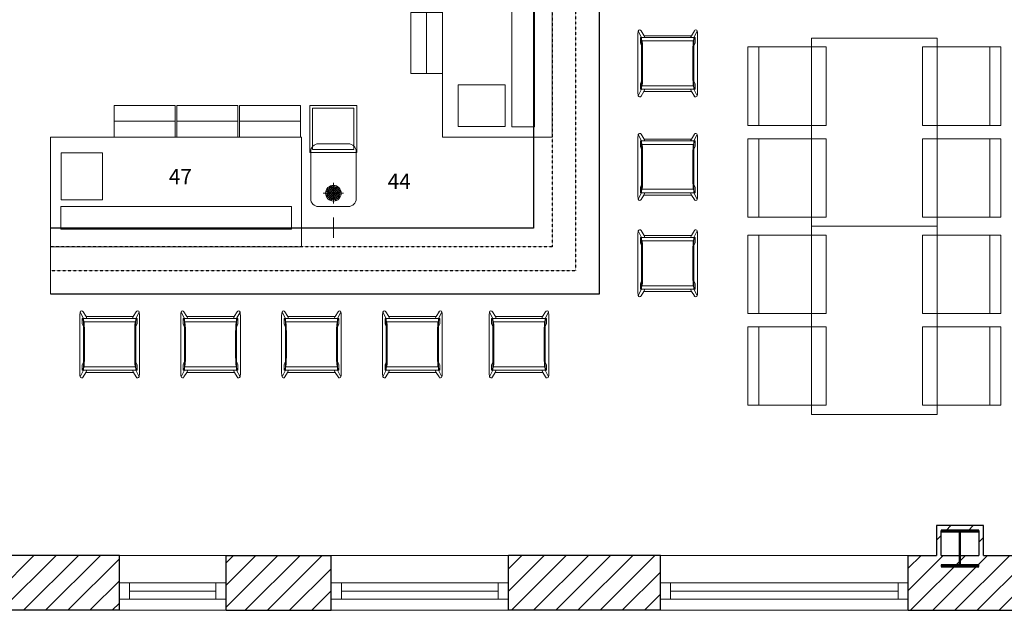
# Model space of a CAD drawing. Units: millimetres. Extents: x -19379 to 110702, y -7989 to 342138.
# Drawn here: x 44356 to 50635, y 31087 to 34854 of the extents above; entities that cross this region are included whole.
import ezdxf

# ---------------------------------------------------------------- set-up
doc = ezdxf.new("R2010")
doc.units = ezdxf.units.MM
for name, pattern in [('2 Streckad', [3.75, 3, -0.75]), ('IMPORT-POINTA_DASHDOT1', [0]), ('IMPORT-POINTA_DASHED1', [2, 1, -1])]:
    doc.linetypes.add(name, pattern=pattern)
for name, color, linetype, lineweight in [('A-27----E', 1, 'Continuous', 13), ('A-42D---E', 1, 'Continuous', 9), ('A-42D--ME', 1, '2 Streckad', 13), ('A-43CB--E', 1, 'Continuous', 13), ('A-43CB--EIN', 250, 'Continuous', 25), ('A-46B--CE', 4, 'Continuous', 9), ('bardisk_dwg', 8, 'Continuous', 9), ('EQ-CLOUT', 7, 'IMPORT-POINTA_DASHDOT1', 9), ('GB', 7, 'Continuous', 9), ('INREDNING', 7, 'Continuous', 9), ('M-EQUIP_DOOR', 7, 'Continuous', 9), ('Posnr', 7, 'Continuous', 9), ('SKMP3_dwg', 8, 'Continuous', 9), ('Storkök', 7, 'Continuous', 9)]:
    doc.layers.add(name, color=color, linetype=linetype, lineweight=lineweight)
doc.styles.add('isocp', font='isocp___.ttf', dxfattribs={"height": 97.277007})
pattern_1 = [(45, (0, 0), (-70.71068, 70.71068), [])]

# ---------------------------------------------------------------- blocks, each defined once
blk = doc.blocks.new('HE- _column_ - HEA240-2813961-Plan 3 - Översikt')
at = {"layer": 'A-27----E', "lineweight": 50}
for p, q in [((-120, 115), (120, 115)), ((0, 115), (0, -115)), ((-120, -115), (120, -115))]:
    blk.add_line(p, q, dxfattribs=at)
blk = doc.blocks.new('1-luft - 6x24 2-2751073-Plan 3 - Översikt')
at = {"layer": 'A-42D---E', "lineweight": 13}
for p, q in [((-270, 105), (-255, 105)), ((-270, 0), (-270, 105)), ((-255, 105), (-205, 105)), ((-205, 105), (-205, 0)), ((345, 105), (395, 105)), ((345, 0), (345, 105)), ((410, 105), (395, 105)), ((410, 0), (410, 105)), ((-255, 0), (-270, 0)), ((345, 52.5), (-205, 52.5)), ((395, 0), (410, 0)), ((-205, 0), (-255, 0)), ((395, 0), (345, 0))]:
    blk.add_line(p, q, dxfattribs=at)
at = {"layer": 'A-42D---E'}
for p, q in [((-205, 105), (345, 105)), ((-205, 105), (345, 105)), ((-205, 0), (345, 0)), ((345, 0), (-205, 0))]:
    blk.add_line(p, q, dxfattribs=at)
at = {"layer": 'A-42D--ME'}
for p, q in [((-270, -175), (-270, 175)), ((410, -175), (410, 175))]:
    blk.add_line(p, q, dxfattribs=at)
blk = doc.blocks.new('1-luft - 15x24-2640839-Plan 3 - Översikt')
at = {"layer": 'A-42D---E', "lineweight": 13}
for p, q in [((-720, 105), (-705, 105)), ((-720, 0), (-720, 105)), ((-705, 105), (-655, 105)), ((-655, 105), (-655, 0)), ((795, 105), (845, 105)), ((795, 0), (795, 105)), ((860, 105), (845, 105)), ((860, 0), (860, 105)), ((-705, 0), (-720, 0)), ((795, 52.5), (-655, 52.5)), ((845, 0), (860, 0)), ((-655, 0), (-705, 0)), ((845, 0), (795, 0))]:
    blk.add_line(p, q, dxfattribs=at)
at = {"layer": 'A-42D---E'}
for p, q in [((-655, 105), (795, 105)), ((-655, 105), (795, 105)), ((-655, 0), (795, 0)), ((795, 0), (-655, 0))]:
    blk.add_line(p, q, dxfattribs=at)
at = {"layer": 'A-42D--ME'}
for p, q in [((-720, -175), (-720, 175)), ((860, -175), (860, 175))]:
    blk.add_line(p, q, dxfattribs=at)
blk = doc.blocks.new('1-luft - 10x24-2639590-Plan 3 - Översikt')
at = {"layer": 'A-42D---E', "lineweight": 13}
for p, q in [((-495, 105), (-480, 105)), ((-495, 0), (-495, 105)), ((-480, 105), (-430, 105)), ((-430, 105), (-430, 0)), ((570, 105), (620, 105)), ((570, 0), (570, 105)), ((635, 105), (620, 105)), ((635, 0), (635, 105)), ((-480, 0), (-495, 0)), ((570, 52.5), (-430, 52.5)), ((620, 0), (635, 0)), ((-430, 0), (-480, 0)), ((620, 0), (570, 0))]:
    blk.add_line(p, q, dxfattribs=at)
at = {"layer": 'A-42D---E'}
for p, q in [((-430, 105), (570, 105)), ((-430, 105), (570, 105)), ((-430, 0), (570, 0)), ((570, 0), (-430, 0))]:
    blk.add_line(p, q, dxfattribs=at)
at = {"layer": 'A-42D--ME'}
for p, q in [((-495, -175), (-495, 175)), ((635, -175), (635, 175))]:
    blk.add_line(p, q, dxfattribs=at)
blk = doc.blocks.new('Inredning - Matbord - 800x2000-835607-Plan 3 - Översikt')
at = {"layer": 'A-46B--CE'}
for p, q in [((-400, -800), (-400, 400)), ((-400, 400), (400, 400)), ((400, 400), (400, -800)), ((400, -800), (-400, -800))]:
    blk.add_line(p, q, dxfattribs=at)
blk = doc.blocks.new('Inredning - Stol _typ myran_ - Stol-V20-Plan 3 - Översikt')
at = {"layer": 'A-46B--CE'}
for p, q in [((-250, -200), (-250, 300)), ((-250, 300), (250, 300)), ((250, 300), (250, -200)), ((-250, 230), (250, 230)), ((250, -200), (-250, -200))]:
    blk.add_line(p, q, dxfattribs=at)
blk = doc.blocks.new('Inredning - Stol _typ myran_ - Stol-3836023-Plan 3 - Översikt')
at = {"layer": 'A-46B--CE'}
for p, q in [((250, 200), (-250, 200)), ((-250, 200), (-250, -300)), ((250, -300), (250, 200)), ((-250, -230), (250, -230)), ((-250, -300), (250, -300))]:
    blk.add_line(p, q, dxfattribs=at)
blk = doc.blocks.new('bardisk_dwg-4718897-Plan 3 - Översikt')
at = {"layer": 'A-43CB--EIN', "color": 1, "flags": 128}
blk.add_lwpolyline([(44552.3, 33104.4), (48052.5, 33104.4), (48052.5, 36704.4), (44552.3, 36704.4), (44552.3, 36304.4), (47632.4, 36304.4), (47632.4, 33524.5), (44552.3, 33524.5)], dxfattribs=at)
at = {"layer": 'A-43CB--EIN', "color": 1, "linetype": 'IMPORT-POINTA_DASHED1', "flags": 128}
for points in [[(44552.3, 33254.4), (47902.5, 33254.4), (47902.5, 36554.4), (44552.3, 36554.4)], [(44552.3, 36404.4), (47752.5, 36404.4), (47752.5, 33404.4), (44552.3, 33404.4)]]:
    blk.add_lwpolyline(points, dxfattribs=at)
at = {"layer": 'INREDNING'}
for p, q in [((48298.4, 34753), (48298.4, 34398.4)), ((48678.8, 34753), (48678.8, 34398.4)), ((48328.7, 34517.2), (48328.7, 34633)), ((48648.5, 34633), (48648.5, 34517.2)), ((48322.4, 34410), (48300.7, 34368.6)), ((48654.8, 34410), (48676.5, 34368.6)), ((48298.4, 34093), (48298.4, 33738.4)), ((48678.8, 34093), (48678.8, 33738.4)), ((48328.7, 33857.2), (48328.7, 33973)), ((48648.5, 33973), (48648.5, 33857.2)), ((48322.4, 33750), (48300.7, 33708.6)), ((48654.8, 33750), (48676.5, 33708.6)), ((48298.4, 33478.4), (48298.4, 33123.8)), ((48678.8, 33478.4), (48678.8, 33123.8)), ((48328.7, 33242.6), (48328.7, 33358.4)), ((48648.5, 33358.4), (48648.5, 33242.6)), ((48322.4, 33135.4), (48300.7, 33094)), ((48654.8, 33135.4), (48676.5, 33094)), ((44739.6, 32961.2), (44739.6, 32606.6)), ((45120, 32961.2), (45120, 32606.6)), ((45383.1, 32961.2), (45383.1, 32606.6)), ((45763.5, 32961.2), (45763.5, 32606.6)), ((46026.6, 32961.2), (46026.6, 32606.6)), ((46407, 32961.2), (46407, 32606.6)), ((46670.2, 32961.2), (46670.2, 32606.6)), ((47050.6, 32961.2), (47050.6, 32606.6)), ((47350.2, 32961.2), (47350.2, 32606.6)), ((47730.6, 32961.2), (47730.6, 32606.6)), ((44769.9, 32725.4), (44769.9, 32841.2)), ((45089.7, 32841.2), (45089.7, 32725.4)), ((45413.4, 32725.4), (45413.4, 32841.2)), ((45733.2, 32841.2), (45733.2, 32725.4)), ((46056.9, 32725.4), (46056.9, 32841.2)), ((46376.7, 32841.2), (46376.7, 32725.4)), ((46700.5, 32725.4), (46700.5, 32841.2)), ((47020.3, 32841.2), (47020.3, 32725.4)), ((47380.5, 32725.4), (47380.5, 32841.2)), ((47700.3, 32841.2), (47700.3, 32725.4)), ((44763.6, 32618.2), (44741.9, 32576.8)), ((45096, 32618.2), (45117.7, 32576.8)), ((45407.1, 32618.2), (45385.4, 32576.8)), ((45739.5, 32618.2), (45761.2, 32576.8)), ((46050.6, 32618.2), (46028.9, 32576.8)), ((46383, 32618.2), (46404.7, 32576.8)), ((46694.2, 32618.2), (46672.5, 32576.8)), ((47026.6, 32618.2), (47048.3, 32576.8)), ((47374.2, 32618.2), (47352.5, 32576.8)), ((47706.6, 32618.2), (47728.3, 32576.8))]:
    blk.add_line(p, q, dxfattribs=at)
at = {"layer": 'INREDNING', "flags": 128}
for points in [[(48318.9, 34366.7), (48336.8, 34395.3), (48343.1, 34410), (48322.4, 34410), (48322.4, 34740.1), (48300.7, 34780.6)], [(48314, 34740.1), (48314, 34706), (48323.4, 34683.5), (48323.4, 34466.1), (48314, 34443.8), (48314, 34410), (48663.2, 34410), (48663.2, 34443.8), (48653.8, 34466.1), (48653.8, 34683.5), (48663.2, 34706), (48663.2, 34740.1), (48314, 34740.1), (48325.3, 34718.3), (48651.9, 34718.3), (48663.2, 34740.1)], [(48322.2, 34740.1), (48342.9, 34740.1), (48338, 34751.5), (48318.9, 34782.9)], [(48658.3, 34366.7), (48640.4, 34395.3), (48634.1, 34410), (48654.8, 34410), (48654.8, 34740.1), (48676.5, 34780.6)], [(48655, 34740.1), (48634.3, 34740.1), (48639.2, 34751.5), (48658.3, 34782.9)], [(48663.2, 34410), (48651.9, 34431.8), (48325.3, 34431.8), (48314, 34410)], [(48318.9, 33706.7), (48336.8, 33735.3), (48343.1, 33750), (48322.4, 33750), (48322.4, 34080.1), (48300.7, 34120.6)], [(48322.2, 34080.1), (48342.9, 34080.1), (48338, 34091.5), (48318.9, 34122.9)], [(48658.3, 33706.7), (48640.4, 33735.3), (48634.1, 33750), (48654.8, 33750), (48654.8, 34080.1), (48676.5, 34120.6)], [(48655, 34080.1), (48634.3, 34080.1), (48639.2, 34091.5), (48658.3, 34122.9)], [(48314, 34080.1), (48314, 34046), (48323.4, 34023.5), (48323.4, 33806.1), (48314, 33783.8), (48314, 33750), (48663.2, 33750), (48663.2, 33783.8), (48653.8, 33806.1), (48653.8, 34023.5), (48663.2, 34046), (48663.2, 34080.1), (48314, 34080.1), (48325.3, 34058.3), (48651.9, 34058.3), (48663.2, 34080.1)], [(48663.2, 33750), (48651.9, 33771.8), (48325.3, 33771.8), (48314, 33750)], [(48300.7, 33506), (48322.2, 33465.5), (48342.9, 33465.5), (48338, 33476.9), (48318.9, 33508.3)], [(48658.3, 33092.1), (48640.4, 33120.7), (48634.1, 33135.4), (48654.8, 33135.4), (48654.8, 33465.5), (48676.5, 33506)], [(48655, 33465.5), (48634.3, 33465.5), (48639.2, 33476.9), (48658.3, 33508.3)], [(48314, 33465.5), (48314, 33431.4), (48323.4, 33408.9), (48323.4, 33191.5), (48314, 33169.2), (48314, 33135.4), (48663.2, 33135.4), (48663.2, 33169.2), (48653.8, 33191.5), (48653.8, 33408.9), (48663.2, 33431.4), (48663.2, 33465.5), (48314, 33465.5), (48325.3, 33443.7), (48651.9, 33443.7), (48663.2, 33465.5)], [(48318.9, 33092.1), (48336.8, 33120.7), (48343.1, 33135.4), (48322.4, 33135.4), (48322.4, 33465.5)], [(48663.2, 33135.4), (48651.9, 33157.2), (48325.3, 33157.2), (48314, 33135.4)], [(44760.1, 32574.9), (44778, 32603.5), (44784.3, 32618.2), (44763.6, 32618.2), (44763.6, 32948.3), (44741.9, 32988.8)], [(44763.4, 32948.3), (44784.1, 32948.3), (44779.2, 32959.7), (44760.1, 32991.1)], [(45099.5, 32574.9), (45081.6, 32603.5), (45075.3, 32618.2), (45096, 32618.2), (45096, 32948.3), (45117.7, 32988.8)], [(45096.2, 32948.3), (45075.5, 32948.3), (45080.4, 32959.7), (45099.5, 32991.1)], [(45403.6, 32574.9), (45421.5, 32603.5), (45427.8, 32618.2), (45407.1, 32618.2), (45407.1, 32948.3), (45385.4, 32988.8)], [(45406.9, 32948.3), (45427.6, 32948.3), (45422.7, 32959.7), (45403.6, 32991.1)], [(45743, 32574.9), (45725.1, 32603.5), (45718.8, 32618.2), (45739.5, 32618.2), (45739.5, 32948.3), (45761.2, 32988.8)], [(45739.7, 32948.3), (45719, 32948.3), (45723.9, 32959.7), (45743, 32991.1)], [(46047.1, 32574.9), (46065, 32603.5), (46071.3, 32618.2), (46050.6, 32618.2), (46050.6, 32948.3), (46028.9, 32988.8)], [(46050.4, 32948.3), (46071.1, 32948.3), (46066.2, 32959.7), (46047.1, 32991.1)], [(46386.5, 32574.9), (46368.6, 32603.5), (46362.3, 32618.2), (46383, 32618.2), (46383, 32948.3), (46404.7, 32988.8)], [(46383.2, 32948.3), (46362.5, 32948.3), (46367.4, 32959.7), (46386.5, 32991.1)], [(46690.7, 32574.9), (46708.6, 32603.5), (46714.9, 32618.2), (46694.2, 32618.2), (46694.2, 32948.3), (46672.5, 32988.8)], [(46694, 32948.3), (46714.7, 32948.3), (46709.8, 32959.7), (46690.7, 32991.1)], [(47030.1, 32574.9), (47012.2, 32603.5), (47005.9, 32618.2), (47026.6, 32618.2), (47026.6, 32948.3), (47048.3, 32988.8)], [(47026.8, 32948.3), (47006.1, 32948.3), (47011, 32959.7), (47030.1, 32991.1)], [(47370.7, 32574.9), (47388.6, 32603.5), (47394.9, 32618.2), (47374.2, 32618.2), (47374.2, 32948.3), (47352.5, 32988.8)], [(47374, 32948.3), (47394.7, 32948.3), (47389.8, 32959.7), (47370.7, 32991.1)], [(47710.1, 32574.9), (47692.2, 32603.5), (47685.9, 32618.2), (47706.6, 32618.2), (47706.6, 32948.3), (47728.3, 32988.8)], [(47706.8, 32948.3), (47686.1, 32948.3), (47691, 32959.7), (47710.1, 32991.1)], [(44755.2, 32948.3), (44755.2, 32914.2), (44764.6, 32891.7), (44764.6, 32674.3), (44755.2, 32652), (44755.2, 32618.2), (45104.4, 32618.2), (45104.4, 32652), (45095, 32674.3), (45095, 32891.7), (45104.4, 32914.2), (45104.4, 32948.3), (44755.2, 32948.3), (44766.5, 32926.5), (45093.1, 32926.5), (45104.4, 32948.3)], [(45398.7, 32948.3), (45398.7, 32914.2), (45408.1, 32891.7), (45408.1, 32674.3), (45398.7, 32652), (45398.7, 32618.2), (45747.9, 32618.2), (45747.9, 32652), (45738.5, 32674.3), (45738.5, 32891.7), (45747.9, 32914.2), (45747.9, 32948.3), (45398.7, 32948.3), (45410, 32926.5), (45736.6, 32926.5), (45747.9, 32948.3)], [(46042.2, 32948.3), (46042.2, 32914.2), (46051.6, 32891.7), (46051.6, 32674.3), (46042.2, 32652), (46042.2, 32618.2), (46391.4, 32618.2), (46391.4, 32652), (46382, 32674.3), (46382, 32891.7), (46391.4, 32914.2), (46391.4, 32948.3), (46042.2, 32948.3), (46053.5, 32926.5), (46380.1, 32926.5), (46391.4, 32948.3)], [(46685.8, 32948.3), (46685.8, 32914.2), (46695.2, 32891.7), (46695.2, 32674.3), (46685.8, 32652), (46685.8, 32618.2), (47035, 32618.2), (47035, 32652), (47025.6, 32674.3), (47025.6, 32891.7), (47035, 32914.2), (47035, 32948.3), (46685.8, 32948.3), (46697.1, 32926.5), (47023.7, 32926.5), (47035, 32948.3)], [(47365.8, 32948.3), (47365.8, 32914.2), (47375.2, 32891.7), (47375.2, 32674.3), (47365.8, 32652), (47365.8, 32618.2), (47715, 32618.2), (47715, 32652), (47705.6, 32674.3), (47705.6, 32891.7), (47715, 32914.2), (47715, 32948.3), (47365.8, 32948.3), (47377.1, 32926.5), (47703.7, 32926.5), (47715, 32948.3)], [(45104.4, 32618.2), (45093.1, 32640), (44766.5, 32640), (44755.2, 32618.2)], [(45747.9, 32618.2), (45736.6, 32640), (45410, 32640), (45398.7, 32618.2)], [(46391.4, 32618.2), (46380.1, 32640), (46053.5, 32640), (46042.2, 32618.2)], [(47035, 32618.2), (47023.7, 32640), (46697.1, 32640), (46685.8, 32618.2)], [(47715, 32618.2), (47703.7, 32640), (47377.1, 32640), (47365.8, 32618.2)]]:
    blk.add_lwpolyline(points, dxfattribs=at)
for points in [[(48342.9, 34740.1), (48634.3, 34740.1), (48639.2, 34751.5), (48338, 34751.5)], [(48343.1, 34410), (48634.1, 34410), (48640.4, 34395.3), (48336.8, 34395.3)], [(48342.9, 34080.1), (48634.3, 34080.1), (48639.2, 34091.5), (48338, 34091.5)], [(48343.1, 33750), (48634.1, 33750), (48640.4, 33735.3), (48336.8, 33735.3)], [(48342.9, 33465.5), (48634.3, 33465.5), (48639.2, 33476.9), (48338, 33476.9)], [(48343.1, 33135.4), (48634.1, 33135.4), (48640.4, 33120.7), (48336.8, 33120.7)], [(44784.1, 32948.3), (45075.5, 32948.3), (45080.4, 32959.7), (44779.2, 32959.7)], [(45427.6, 32948.3), (45719, 32948.3), (45723.9, 32959.7), (45422.7, 32959.7)], [(46071.1, 32948.3), (46362.5, 32948.3), (46367.4, 32959.7), (46066.2, 32959.7)], [(46714.7, 32948.3), (47006.1, 32948.3), (47011, 32959.7), (46709.8, 32959.7)], [(47394.7, 32948.3), (47686.1, 32948.3), (47691, 32959.7), (47389.8, 32959.7)], [(44784.3, 32618.2), (45075.3, 32618.2), (45081.6, 32603.5), (44778, 32603.5)], [(45427.8, 32618.2), (45718.8, 32618.2), (45725.1, 32603.5), (45421.5, 32603.5)], [(46071.3, 32618.2), (46362.3, 32618.2), (46368.6, 32603.5), (46065, 32603.5)], [(46714.9, 32618.2), (47005.9, 32618.2), (47012.2, 32603.5), (46708.6, 32603.5)], [(47394.9, 32618.2), (47685.9, 32618.2), (47692.2, 32603.5), (47388.6, 32603.5)]]:
    blk.add_lwpolyline(points, close=True, dxfattribs=at)
at = {"layer": 'INREDNING'}
for centre, radius, start, end in [((48310.1, 34779.3), 9.5, 22.29353, 172.11146), ((48667.1, 34779.3), 9.5, 7.88854, 157.70647), ((48430.5, 34755.9), 132.1, 169.21908, 181.25364), ((48546.7, 34755.9), 132.1, 358.74636, 10.78092), ((47509, 34643.1), 819.7, 359.29768, 5.26745), ((49468.1, 34643.1), 819.7, 174.73255, 180.70232), ((47509, 34507.1), 819.7, 354.73172, 0.70849), ((49468.1, 34507.1), 819.7, 179.29151, 185.26828), ((48432.1, 34393.8), 133.8, 178.00058, 190.82624), ((48310, 34370.2), 9.5, 189.65341, 338.42692), ((48667.1, 34370.2), 9.5, 201.57308, 350.34659), ((48545.1, 34393.8), 133.8, 349.17376, 1.99942), ((48430.5, 34095.8), 132.1, 169.21908, 181.25364), ((48310.1, 34119.3), 9.5, 22.29353, 172.11146), ((48667.1, 34119.3), 9.5, 7.88854, 157.70647), ((48546.7, 34095.8), 132.1, 358.74636, 10.78092), ((47509, 33983), 819.7, 359.29768, 5.26745), ((49468.1, 33983), 819.7, 174.73255, 180.70232), ((47509, 33847), 819.7, 354.73172, 0.70849), ((49468.1, 33847), 819.7, 179.29151, 185.26828), ((48432.1, 33733.7), 133.8, 178.00058, 190.82624), ((48545.1, 33733.7), 133.8, 349.17376, 1.99942), ((48310, 33710.1), 9.5, 189.65341, 338.42692), ((48667.1, 33710.1), 9.5, 201.57308, 350.34659), ((48430.5, 33481.3), 132.1, 169.21908, 181.25364), ((48310.1, 33504.7), 9.5, 22.29353, 172.11146), ((48667.1, 33504.7), 9.5, 7.88854, 157.70647), ((48546.7, 33481.3), 132.1, 358.74636, 10.78092), ((47509, 33368.5), 819.7, 359.29768, 5.26745), ((49468.1, 33368.5), 819.7, 174.73255, 180.70232), ((47509, 33232.5), 819.7, 354.73172, 0.70849), ((49468.1, 33232.5), 819.7, 179.29151, 185.26828), ((48432.1, 33119.1), 133.8, 178.00058, 190.82624), ((48310, 33095.6), 9.5, 189.65341, 338.42692), ((48667.1, 33095.6), 9.5, 201.57308, 350.34659), ((48545.1, 33119.1), 133.8, 349.17376, 1.99942), ((44871.7, 32964.1), 132.1, 169.21908, 181.25364), ((44751.3, 32987.5), 9.5, 22.29353, 172.11146), ((45108.3, 32987.5), 9.5, 7.88854, 157.70647), ((44987.9, 32964.1), 132.1, 358.74636, 10.78092), ((45515.2, 32964.1), 132.1, 169.21908, 181.25364), ((45394.8, 32987.5), 9.5, 22.29353, 172.11146), ((45751.8, 32987.5), 9.5, 7.88854, 157.70647), ((45631.5, 32964.1), 132.1, 358.74636, 10.78092), ((46158.7, 32964.1), 132.1, 169.21908, 181.25364), ((46038.3, 32987.5), 9.5, 22.29353, 172.11146), ((46395.3, 32987.5), 9.5, 7.88854, 157.70647), ((46275, 32964.1), 132.1, 358.74636, 10.78092), ((46802.2, 32964.1), 132.1, 169.21908, 181.25364), ((46681.9, 32987.5), 9.5, 22.29353, 172.11146), ((47038.8, 32987.5), 9.5, 7.88854, 157.70647), ((46918.5, 32964.1), 132.1, 358.74636, 10.78092), ((47482.2, 32964.1), 132.1, 169.21908, 181.25364), ((47361.9, 32987.5), 9.5, 22.29353, 172.11146), ((47718.8, 32987.5), 9.5, 7.88854, 157.70647), ((47598.5, 32964.1), 132.1, 358.74636, 10.78092), ((43950.3, 32851.2), 819.7, 359.29768, 5.26745), ((45909.3, 32851.2), 819.7, 174.73255, 180.70232), ((44593.8, 32851.2), 819.7, 359.29768, 5.26745), ((46552.9, 32851.2), 819.7, 174.73255, 180.70232), ((45237.3, 32851.2), 819.7, 359.29768, 5.26745), ((47196.4, 32851.2), 819.7, 174.73255, 180.70232), ((45880.8, 32851.2), 819.7, 359.29768, 5.26745), ((47839.9, 32851.2), 819.7, 174.73255, 180.70232), ((46560.8, 32851.2), 819.7, 359.29768, 5.26745), ((48519.9, 32851.2), 819.7, 174.73255, 180.70232), ((43950.3, 32715.2), 819.7, 354.73172, 0.70849), ((45909.3, 32715.2), 819.7, 179.29151, 185.26828), ((44593.8, 32715.2), 819.7, 354.73172, 0.70849), ((46552.9, 32715.2), 819.7, 179.29151, 185.26828), ((45237.3, 32715.2), 819.7, 354.73172, 0.70849), ((47196.4, 32715.2), 819.7, 179.29151, 185.26828), ((45880.8, 32715.2), 819.7, 354.73172, 0.70849), ((47839.9, 32715.2), 819.7, 179.29151, 185.26828), ((46560.8, 32715.2), 819.7, 354.73172, 0.70849), ((48519.9, 32715.2), 819.7, 179.29151, 185.26828), ((44873.3, 32601.9), 133.8, 178.00058, 190.82624), ((44986.3, 32601.9), 133.8, 349.17376, 1.99942), ((45516.8, 32601.9), 133.8, 178.00058, 190.82624), ((45629.8, 32601.9), 133.8, 349.17376, 1.99942), ((46160.4, 32601.9), 133.8, 178.00058, 190.82624), ((46273.3, 32601.9), 133.8, 349.17376, 1.99942), ((46803.9, 32601.9), 133.8, 178.00058, 190.82624), ((46916.8, 32601.9), 133.8, 349.17376, 1.99942), ((47483.9, 32601.9), 133.8, 178.00058, 190.82624), ((47596.8, 32601.9), 133.8, 349.17376, 1.99942), ((44751.3, 32578.4), 9.5, 189.65341, 338.42692), ((45108.3, 32578.4), 9.5, 201.57308, 350.34659), ((45394.8, 32578.4), 9.5, 189.65341, 338.42692), ((45751.9, 32578.4), 9.5, 201.57308, 350.34659), ((46038.3, 32578.4), 9.5, 189.65341, 338.42692), ((46395.4, 32578.4), 9.5, 201.57308, 350.34659), ((46681.8, 32578.4), 9.5, 189.65341, 338.42692), ((47038.9, 32578.4), 9.5, 201.57308, 350.34659), ((47361.8, 32578.4), 9.5, 189.65341, 338.42692), ((47718.9, 32578.4), 9.5, 201.57308, 350.34659)]:
    blk.add_arc(centre, radius, start, end, dxfattribs=at)
at = {"layer": 'Storkök', "color": 1}
blk.add_line((44552.3, 33524.5), (44552.3, 33104.4), dxfattribs=at)
blk = doc.blocks.new('SKMP3_dwg_Barkylbänk-4749241-Plan 3 - Översikt')
at = {"layer": 'M-EQUIP_DOOR', "flags": 128}
for points in [[(0, -100), (0, 0), (1600, 0), (1600, -100)], [(4.4, -702.3), (4.4, -802.3), (394.4, -802.3), (394.4, -702.3)], [(404.4, -702.3), (404.4, -802.3), (794.4, -802.3), (794.4, -702.3)], [(804.4, -702.3), (804.4, -802.3), (1194.4, -802.3), (1194.4, -702.3)], [(4.4, -802.3), (4.4, -902.3), (394.4, -902.3), (394.4, -802.3)], [(404.4, -802.3), (404.4, -902.3), (794.4, -902.3), (794.4, -802.3)], [(804.4, -802.3), (804.4, -902.3), (1194.4, -902.3), (1194.4, -802.3)]]:
    blk.add_lwpolyline(points, dxfattribs=at)
at = {"layer": 'Storkök', "flags": 128}
blk.add_lwpolyline([(0, -100), (0, -700), (1600, -700), (1600, -100)], dxfattribs=at)
for points in [[(62.9, -112.7), (1533, -112.7), (1533, -258.6), (62.9, -258.6)], [(1267.1, -599.9), (1531, -599.9), (1531, -299.7), (1267.1, -299.7)]]:
    blk.add_lwpolyline(points, close=True, dxfattribs=at)
blk = doc.blocks.new('SKMP3_dwg_GB30x30-4749266-Plan 3 - Översikt')
at = {"layer": 'GB', "flags": 128}
for points in [[(0, 0), (300, 0), (300, -299.5), (0, -299.5)], [(18, -18), (282, -18), (282, -281.5), (18, -281.5)]]:
    blk.add_lwpolyline(points, close=True, dxfattribs=at)
blk = doc.blocks.new('SKMP3_dwg_167739-4749267-Plan 3 - Översikt')
at = {"layer": 'EQ-CLOUT', "linetype": 'Continuous'}
for p, q in [((145, 65), (145, -65)), ((210, 0), (80, 0))]:
    blk.add_line(p, q, dxfattribs=at)
at = {"layer": 'Storkök'}
for p, q in [((145, -155), (145, -285)), ((210, -220), (80, -220))]:
    blk.add_line(p, q, dxfattribs=at)
at = {"layer": 'Storkök', "flags": 128}
for points in [[(0, -185), (0, -485), (0, -185), (0, -485)], [(240, -135), (50, -135), (240, -135), (50, -135)], [(290, -485), (290, -185), (290, -485), (290, -185)], [(50, -535), (240, -535), (50, -535), (240, -535)]]:
    blk.add_lwpolyline(points, dxfattribs=at)
at = {"layer": 'Storkök'}
for centre, radius in [((145, -220), 50), ((118.9, -187.1), 2), ((123.9, -180.9), 2), ((130.1, -186), 2), ((135.2, -179.8), 2), ((141.4, -184.8), 2), ((146.4, -178.6), 2), ((147.6, -189.9), 2), ((152.6, -183.7), 2), ((157.7, -177.5), 2), ((158.9, -188.7), 2), ((163.9, -182.5), 2), ((170.9, -188.2), 2), ((102.5, -207.3), 2), ((103.6, -218.6), 2), ((104.8, -229.8), 2), ((105.9, -241.1), 2), ((107.5, -201.1), 2), ((108.7, -212.4), 2), ((109.8, -223.6), 2), ((111, -234.9), 2), ((112.1, -246.1), 2), ((113.2, -194.1), 2), ((113.7, -206.1), 2), ((114.9, -217.4), 2), ((116, -228.7), 2), ((117.2, -239.9), 2), ((119.1, -251.8), 2), ((119.4, -199.2), 2), ((119.9, -211.2), 2), ((121.1, -222.5), 2), ((122.2, -233.7), 2), ((124.2, -245.6), 2), ((125.1, -192.2), 2), ((125.6, -204.2), 2), ((126.1, -216.2), 2), ((127.3, -227.5), 2), ((129.2, -239.4), 2), ((131.1, -251.3), 2), ((131.3, -197.2), 2), ((131.8, -209.3), 2), ((132.3, -221.3), 2), ((134.3, -233.2), 2), ((136.2, -245.1), 2), ((136.3, -191), 2), ((137.5, -202.3), 2), ((138, -214.3), 2), ((139.3, -227), 2), ((141.2, -238.9), 2), ((142.4, -250.1), 2), ((142.5, -196.1), 2), ((143.7, -207.3), 2), ((145, -220), 3), ((146.3, -232.7), 2), ((147.5, -243.9), 2), ((148.8, -201.1), 2), ((150.7, -213), 2), ((152, -225.7), 2), ((152.5, -237.7), 2), ((153.7, -249), 2), ((153.8, -194.9), 2), ((155.7, -206.8), 2), ((157.7, -218.7), 2), ((158.2, -230.7), 2), ((158.7, -242.8), 2), ((160.8, -200.6), 2), ((162.7, -212.5), 2), ((163.9, -223.8), 2), ((164.4, -235.8), 2), ((164.9, -247.8), 2), ((165.8, -194.4), 2), ((167.8, -206.3), 2), ((168.9, -217.5), 2), ((170.1, -228.8), 2), ((170.6, -240.8), 2), ((171.1, -252.9), 2), ((172.8, -200.1), 2), ((174, -211.3), 2), ((175.1, -222.6), 2), ((176.3, -233.9), 2), ((176.8, -245.9), 2), ((177.9, -193.9), 2), ((179, -205.1), 2), ((180.2, -216.4), 2), ((181.3, -227.6), 2), ((182.5, -238.9), 2), ((184.1, -198.9), 2), ((185.2, -210.2), 2), ((186.4, -221.4), 2), ((187.5, -232.7), 2), ((126.1, -257.5), 2), ((132.3, -262.5), 2), ((137.4, -256.3), 2), ((143.6, -261.4), 2), ((148.6, -255.2), 2), ((154.8, -260.2), 2), ((159.9, -254), 2), ((166.1, -259.1), 2)]:
    blk.add_circle(centre, radius, dxfattribs=at)
for centre, start, end in [((50, -185), 90, 180), ((50, -185), 90, 180), ((50, -185), 90, 180), ((240, -185), 360, 90), ((240, -185), 360, 90), ((240, -185), 360, 90), ((50, -485), 180, 270), ((50, -485), 180, 270), ((50, -485), 180, 270), ((240, -485), 270, 0), ((240, -485), 270, 0), ((240, -485), 270, 0)]:
    blk.add_arc(centre, 50, start, end, dxfattribs=at)
blk = doc.blocks.new('SKMP3_dwg-4718670-Plan 3 - Översikt')
for p, rotation in [((47752.5, 35704.4), 269.9999999999999), ((46152.3, 33404.4), 180)]:
    blk.add_blockref('SKMP3_dwg_Barkylbänk-4749241-Plan 3 - Översikt', p, dxfattribs=dict(rotation=rotation))
at = {"extrusion": (0, 0, -1), "zscale": -1, "rotation": 180}
for name, p in [('SKMP3_dwg_GB30x30-4749266-Plan 3 - Översikt', (-46205.8, 34007.3)), ('SKMP3_dwg_167739-4749267-Plan 3 - Översikt', (-46211.8, 33527.2))]:
    blk.add_blockref(name, p, dxfattribs=at)
at = {"layer": 'Posnr', "char_height": 97.28, "width": 278.172, "attachment_point": 1, "line_spacing_factor": 1.447205, "style": 'isocp'}
for s, insert in [('47', (45307.2, 33901.7)), ('44', (46702.7, 33872.2))]:
    blk.add_mtext(s, dxfattribs=dict(at, insert=insert))

msp = doc.modelspace()

# ---------------------------------------------------------------- hatches: boundary and pattern name
at = {"layer": 'A-27----E', "lineweight": 9}
h = msp.add_hatch(dxfattribs=at)
h.set_pattern_fill('FP_1', color=256, style=0, pattern_type=2)
h.set_pattern_definition(pattern_1)
h.paths.add_polyline_path([(50232.3, 31436.6), (50232.3, 31626.6), (50202.3, 31626.6), (50202.3, 31436.6)], flags=0)
h = msp.add_hatch(dxfattribs=at)
h.set_pattern_fill('FP_1', color=256, style=0, pattern_type=2)
h.set_pattern_definition(pattern_1)
h.paths.add_polyline_path([(50232.3, 31596.6), (50502.3, 31596.6), (50502.3, 31626.6), (50232.3, 31626.6)], flags=0)
h = msp.add_hatch(dxfattribs=at)
h.set_pattern_fill('FP_1', color=256, style=0, pattern_type=2)
h.set_pattern_definition(pattern_1)
h.paths.add_polyline_path([(50502.3, 31436.6), (50502.3, 31596.6), (50472.3, 31596.6), (50472.3, 31436.6)], flags=0)
h = msp.add_hatch(dxfattribs=at)
h.set_pattern_fill('FP_1', color=256, style=0, pattern_type=2)
h.set_pattern_definition(pattern_1)
h.paths.add_polyline_path([(31252.3, 31086.6), (32422.3, 31086.6), (32422.3, 31436.6), (31332.3, 31436.6), (31252.3, 31309.3)], flags=0)
h.paths.add_polyline_path([(36216.2, 31086.6), (37272.3, 31086.6), (37272.3, 31436.6), (33072.3, 31436.6), (33072.3, 31086.6), (33303.7, 31086.6)], flags=0)
h.paths.add_polyline_path([(38847.3, 31086.6), (39142.3, 31086.6), (39142.3, 31436.6), (38582.3, 31436.6), (38582.3, 31086.6)], flags=0)
h.paths.add_polyline_path([(91845.8, 31086.6), (91845.8, 31436.6), (91122.3, 31436.6), (91122.3, 31086.6), (91645.8, 31086.6)], flags=0)
h.paths.add_polyline_path([(58027.3, 31086.6), (58027.3, 31436.6), (56772.3, 31436.6), (56772.3, 31086.6)], flags=0)
h.paths.add_polyline_path([(63072.3, 31086.6), (63742.3, 31086.6), (63742.3, 31436.6), (63072.3, 31436.6)], flags=0)
h.paths.add_polyline_path([(88640.8, 31086.6), (89542.3, 31086.6), (89542.3, 31436.6), (86212.3, 31436.6), (86212.3, 31086.6), (86702.3, 31086.6)], flags=0)
h.paths.add_polyline_path([(56092.3, 31086.6), (56092.3, 31436.6), (55572.3, 31436.6), (55572.3, 31086.6)], flags=0)
h.paths.add_polyline_path([(84272.1, 31086.6), (85682.3, 31086.6), (85682.3, 31436.6), (78112.4, 31436.6), (78112.4, 31411.6), (78022.4, 31411.6), (78022.4, 31436.6), (77772.3, 31436.6), (77772.3, 31086.6), (82815.9, 31086.6)], flags=0)
h.paths.add_polyline_path([(53772.3, 31086.6), (54442.3, 31086.6), (54442.3, 31436.6), (53772.3, 31436.6)], flags=0)
h.paths.add_polyline_path([(60727.3, 31086.6), (60727.3, 31436.6), (59607.3, 31436.6), (59607.3, 31086.6)], flags=0)
h.paths.add_polyline_path([(61492.3, 31086.6), (61492.3, 31436.6), (61407.3, 31436.6), (61407.3, 31086.6)], flags=0)
h.paths.add_polyline_path([(40272.3, 31086.6), (41092.3, 31086.6), (41092.3, 31436.6), (40272.3, 31436.6)], flags=0)
h.paths.add_polyline_path([(51292.3, 31086.6), (51292.3, 31436.6), (50022.3, 31436.6), (50022.3, 31086.6)], flags=0)
h.paths.add_polyline_path([(64872.3, 31086.6), (73642.3, 31086.6), (73642.3, 31436.6), (64872.3, 31436.6)], flags=0)
h.paths.add_polyline_path([(43042.3, 31086.6), (43042.3, 31436.6), (42372.3, 31436.6), (42372.3, 31086.6)], flags=0)
h.paths.add_polyline_path([(44172.3, 31086.6), (44992.3, 31086.6), (44992.3, 31436.6), (44172.3, 31436.6)], flags=0)
h.paths.add_polyline_path([(45672.3, 31086.6), (46342.3, 31086.6), (46342.3, 31436.6), (45672.3, 31436.6)], flags=0)
h.paths.add_polyline_path([(47472.3, 31086.6), (48442.3, 31086.6), (48442.3, 31436.6), (47472.3, 31436.6)], flags=0)
h.paths.add_polyline_path([(76642.3, 31086.6), (76642.3, 31436.6), (75222.3, 31436.6), (75222.3, 31086.6)], flags=0)
h.paths.add_polyline_path([(52422.3, 31086.6), (53092.3, 31086.6), (53092.3, 31436.6), (52422.3, 31436.6)], flags=0)

# ---------------------------------------------------------------- linework, layer by layer
at = {"layer": 'A-27----E', "lineweight": 25}
for p, q in [((50472.3, 31596.6), (50232.3, 31596.6)), ((50232.3, 31596.6), (50232.3, 31586.6)), ((50232.3, 31586.6), (50349.1, 31586.6)), ((50349.1, 31586.6), (50349.1, 31376.6)), ((50355.6, 31376.6), (50355.6, 31586.6)), ((50355.6, 31586.6), (50472.3, 31586.6)), ((50472.3, 31586.6), (50472.3, 31596.6)), ((50349.1, 31376.6), (50232.3, 31376.6)), ((50232.3, 31376.6), (50232.3, 31366.6)), ((50232.3, 31366.6), (50472.3, 31366.6)), ((50472.3, 31376.6), (50355.6, 31376.6)), ((50472.3, 31366.6), (50472.3, 31376.6))]:
    msp.add_line(p, q, dxfattribs=at)
at = {"layer": 'A-43CB--E', "lineweight": 25}
for p, q in [((50202.3, 31626.6), (50202.3, 31436.6)), ((50502.3, 31626.6), (50202.3, 31626.6)), ((50232.3, 31436.6), (50232.3, 31596.6)), ((50232.3, 31596.6), (50472.3, 31596.6)), ((50472.3, 31596.6), (50472.3, 31436.6)), ((50502.3, 31436.6), (50502.3, 31626.6)), ((44992.3, 31436.6), (44172.3, 31436.6)), ((44992.3, 31086.6), (44992.3, 31436.6)), ((45672.3, 31436.6), (46342.3, 31436.6)), ((45672.3, 31086.6), (45672.3, 31436.6)), ((46342.3, 31086.6), (46342.3, 31436.6)), ((48442.3, 31436.6), (47472.3, 31436.6)), ((47472.3, 31086.6), (47472.3, 31436.6)), ((48442.3, 31086.6), (48442.3, 31436.6)), ((50022.3, 31436.6), (50202.3, 31436.6)), ((50022.3, 31086.6), (50022.3, 31436.6)), ((50232.3, 31436.6), (50472.3, 31436.6)), ((50502.3, 31436.6), (51292.3, 31436.6)), ((44992.3, 31086.6), (44172.3, 31086.6)), ((45672.3, 31086.6), (46342.3, 31086.6)), ((48442.3, 31086.6), (47472.3, 31086.6)), ((50022.3, 31086.6), (51292.3, 31086.6))]:
    msp.add_line(p, q, dxfattribs=at)
at = {"layer": 'A-43CB--E'}
for p, q in [((44992.3, 31436.6), (45672.3, 31436.6)), ((46342.3, 31436.6), (47472.3, 31436.6)), ((48442.3, 31436.6), (50022.3, 31436.6)), ((45672.3, 31086.6), (44992.3, 31086.6)), ((47472.3, 31086.6), (46342.3, 31086.6)), ((50022.3, 31086.6), (48442.3, 31086.6))]:
    msp.add_line(p, q, dxfattribs=at)

# ---------------------------------------------------------------- block references
at = {"layer": 'A-27----E', "lineweight": 50}
msp.add_blockref('HE- _column_ - HEA240-2813961-Plan 3 - Översikt', (50352.3, 31481.6), dxfattribs=at)
at = {"layer": 'A-42D---E', "rotation": 180}
for name, p in [('1-luft - 6x24 2-2751073-Plan 3 - Översikt', (45402.3, 31261.6)), ('1-luft - 10x24-2639590-Plan 3 - Översikt', (46977.3, 31261.6)), ('1-luft - 15x24-2640839-Plan 3 - Översikt', (49302.3, 31261.6))]:
    msp.add_blockref(name, p, dxfattribs=at)
at = {"layer": 'A-46B--CE'}
for name, p, rotation in [('Inredning - Matbord - 800x2000-835607-Plan 3 - Översikt', (49806.4, 33936.6), 180), ('Inredning - Stol _typ myran_ - Stol-V20-Plan 3 - Översikt', (49299.9, 34429.7), 90.00000000000038), ('Inredning - Stol _typ myran_ - Stol-3836023-Plan 3 - Översikt', (50312.9, 34429.7), 89.99999999999962), ('Inredning - Stol _typ myran_ - Stol-V20-Plan 3 - Översikt', (49299.9, 33844.7), 90.00000000000038), ('Inredning - Stol _typ myran_ - Stol-3836023-Plan 3 - Översikt', (50312.9, 33844.7), 89.99999999999962), ('Inredning - Matbord - 800x2000-835607-Plan 3 - Översikt', (49806.4, 32736.6), 180), ('Inredning - Stol _typ myran_ - Stol-V20-Plan 3 - Översikt', (49299.9, 33229.7), 90.00000000000038), ('Inredning - Stol _typ myran_ - Stol-3836023-Plan 3 - Översikt', (50312.9, 33229.7), 89.99999999999962), ('Inredning - Stol _typ myran_ - Stol-V20-Plan 3 - Översikt', (49299.9, 32644.7), 90.00000000000038), ('Inredning - Stol _typ myran_ - Stol-3836023-Plan 3 - Översikt', (50312.9, 32644.7), 89.99999999999962)]:
    msp.add_blockref(name, p, dxfattribs=dict(at, rotation=rotation))
at = {"layer": 'bardisk_dwg', "color": 7}
msp.add_blockref('bardisk_dwg-4718897-Plan 3 - Översikt', (0, 0), dxfattribs=at)
at = {"layer": 'SKMP3_dwg', "color": 7}
msp.add_blockref('SKMP3_dwg-4718670-Plan 3 - Översikt', (0, 0), dxfattribs=at)

doc.saveas('drawing.dxf')
